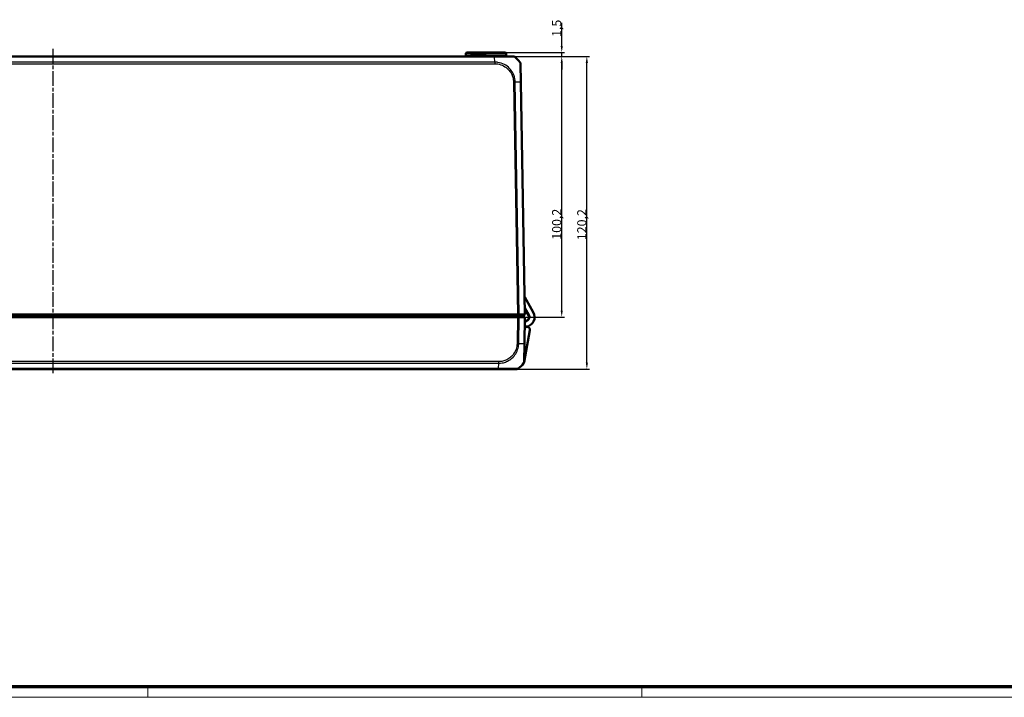
# Model space of a CAD drawing. Units: millimetres. Extents: x 1 to 1188, y 1 to 840.
# Drawn here: x 380 to 758, y 1 to 261 of the extents above; entities that cross this region are included whole.
import ezdxf

# ---------------------------------------------------------------- set-up
doc = ezdxf.new("R2010")
doc.units = ezdxf.units.MM
doc.linetypes.add('CHAIN', pattern=[0.3543, 0.2362, -0.0295, 0.0591, -0.0295])
doc.linetypes.add('DASH_DOT', pattern=[0.37, 0.24, -0.06, 0.01, -0.06])
doc.layers.get('0').update_dxf_attribs({"lineweight": 25})
for name, color, linetype, lineweight in [('Bemaßung (ISO)', 1, 'Continuous', 25), ('Mittellinie (ISO)', 1, 'DASH_DOT', 25), ('Sichtbar (ISO)', 7, 'Continuous', 50), ('Sichtbar schmal (ISO)', 1, 'Continuous', 25)]:
    doc.layers.add(name, color=color, linetype=linetype, lineweight=lineweight)
doc.styles.add('3_5', font='isocpeur.ttf', dxfattribs={"width": 1.1})
doc.dimstyles.new('18-Bopla 3_5', dxfattribs={"dimtxt": 3.5, "dimasz": 2.5, "dimexe": 1, "dimexo": 0, "dimgap": 0.2, "dimtad": 1, "dimdec": 6, "dimrnd": 1e-08, "dimtxsty": '3_5', "dimcen": 0.09, "dimdle": 7, "dimclrd": 1, "dimclre": 1, "dimclrt": 5, "dimadec": 6, "dimazin": 2, "dimtfac": 0.714286, "dimtdec": 3, "dimtmove": 0, "dimatfit": 3, "dimfxl": 1, "dimtolj": 1, "dimlwd": 25, "dimlwe": 25, "dimarcsym": 0})

# ---------------------------------------------------------------- blocks, each defined once
blk = doc.blocks.new('Ränder Bopla-A0-Rahmen')
at = {"color": 3, "linetype": 'Continuous', "lineweight": 70}
blk.add_line((1184, 5), (20, 5), dxfattribs=at)
at = {"color": 1, "linetype": 'Continuous', "lineweight": 18}
for p, q in [((429, 5), (429, 1)), ((619, 5), (619, 1)), ((1188, 1), (1, 1))]:
    blk.add_line(p, q, dxfattribs=at)
blk = doc.blocks.new('*D15')
at = {"layer": 'Bemaßung (ISO)', "color": 1, "linetype": 'Continuous', "lineweight": 25}
for p, q in [((562.35, 247.38), (589.21, 247.38)), ((588.21, 149.68), (588.21, 244.88)), ((571.21, 147.18), (589.21, 147.18))]:
    blk.add_line(p, q, dxfattribs=at)
at = {"layer": 'Bemaßung (ISO)', "color": 1, "linetype": 'Continuous'}
for points in [[(587.8, 244.88), (588.63, 244.88), (588.21, 247.38)], [(587.8, 149.68), (588.63, 149.68), (588.21, 147.18)]]:
    blk.add_solid(points, dxfattribs=at)
at = {"layer": 'Defpoints', "color": 0, "linetype": 'Continuous'}
for p in [(562.35, 247.38), (588.21, 247.38), (571.21, 147.18)]:
    blk.add_point(p, dxfattribs=at)
at = {"layer": 'Bemaßung (ISO)', "color": 5, "linetype": 'Continuous', "lineweight": 25, "insert": (588.01, 176.89), "char_height": 3.5, "attachment_point": 7, "rotation": 90, "style": '3_5'}
blk.add_mtext('\\A1;100,2', dxfattribs=at)
blk = doc.blocks.new('*D16')
at = {"layer": 'Bemaßung (ISO)', "color": 1, "linetype": 'Continuous', "lineweight": 25}
for p, q in [((588.21, 251.38), (588.21, 260.25)), ((562.35, 247.38), (589.21, 247.38)), ((566.3, 248.88), (589.21, 248.88)), ((588.21, 247.38), (588.21, 248.88)), ((588.21, 244.88), (588.21, 242.38))]:
    blk.add_line(p, q, dxfattribs=at)
at = {"layer": 'Bemaßung (ISO)', "color": 1, "linetype": 'Continuous'}
for points in [[(587.8, 251.38), (588.63, 251.38), (588.21, 248.88)], [(587.8, 244.88), (588.63, 244.88), (588.21, 247.38)]]:
    blk.add_solid(points, dxfattribs=at)
at = {"layer": 'Defpoints', "color": 0, "linetype": 'Continuous'}
for p in [(562.35, 247.38), (566.3, 248.88), (588.21, 248.88)]:
    blk.add_point(p, dxfattribs=at)
at = {"layer": 'Bemaßung (ISO)', "color": 5, "linetype": 'Continuous', "lineweight": 25, "insert": (588.01, 254.85), "char_height": 3.5, "attachment_point": 7, "rotation": 90, "style": '3_5'}
blk.add_mtext('\\A1;1,5', dxfattribs=at)
blk = doc.blocks.new('*D17')
at = {"layer": 'Bemaßung (ISO)', "color": 1, "linetype": 'Continuous', "lineweight": 25}
for p, q in [((562.35, 247.38), (598.87, 247.38)), ((597.87, 129.68), (597.87, 244.88)), ((570.87, 127.18), (598.87, 127.18))]:
    blk.add_line(p, q, dxfattribs=at)
at = {"layer": 'Bemaßung (ISO)', "color": 1, "linetype": 'Continuous'}
for points in [[(597.45, 244.88), (598.29, 244.88), (597.87, 247.38)], [(597.45, 129.68), (598.29, 129.68), (597.87, 127.18)]]:
    blk.add_solid(points, dxfattribs=at)
at = {"layer": 'Defpoints', "color": 0, "linetype": 'Continuous'}
for p in [(562.35, 247.38), (597.87, 247.38), (570.87, 127.18)]:
    blk.add_point(p, dxfattribs=at)
at = {"layer": 'Bemaßung (ISO)', "color": 5, "linetype": 'Continuous', "lineweight": 25, "insert": (597.67, 176.74), "char_height": 3.5, "attachment_point": 7, "rotation": 90, "style": '3_5'}
blk.add_mtext('\\A1;120,2', dxfattribs=at)

msp = doc.modelspace()

# ---------------------------------------------------------------- linework, layer by layer
at = {"layer": 'Mittellinie (ISO)', "linetype": 'CHAIN', "ltscale": 23.990969}
msp.add_line((392.5677835, 125.5542179), (392.5677835, 250.7224824), dxfattribs=at)
at = {"layer": 'Sichtbar (ISO)'}
for p, q in [((562.3517362, 247.3804738), (222.7839539, 247.3804738)), ((551.3353909, 248.3892001), (551.3263587, 247.8717476)), ((551.8353147, 248.8804738), (553.3350863, 248.8804738)), ((559.0677835, 248.8804738), (553.3350863, 248.8804738)), ((559.0677835, 248.8804738), (566.3002523, 248.8804738)), ((569.4891, 247.3804738), (562.3517362, 247.3804738)), ((566.8092083, 247.8717476), (566.8001761, 248.3892001)), ((572.5085426, 237.5093231), (572.3859421, 244.5331043)), ((574.0677835, 148.1804738), (572.5085886, 237.5066869)), ((577.2720775, 149.0304738), (573.9525884, 154.7799976)), ((213.9211003, 148.1804738), (571.2144667, 148.1804738)), ((571.2144667, 148.1804738), (571.2144819, 148.1804739)), ((571.2144819, 148.1804738), (571.8522219, 148.1804738)), ((571.8522219, 148.1804738), (571.8522789, 148.1804738)), ((571.8522789, 148.1804738), (573.8379754, 148.1804738)), ((574.0677835, 148.1804738), (573.2677835, 147.3804738)), ((573.8379754, 148.1804738), (573.8380226, 148.1804738)), ((573.8380226, 148.1804738), (574.0677835, 148.1804738)), ((574.0245853, 150.6552953), (575.5400267, 148.0304738)), ((575.3668216, 147.9304738), (574.031785, 150.242825)), ((213.9210851, 147.1804738), (571.2144819, 147.1804738)), ((213.9211003, 147.3804738), (571.2144667, 147.3804738)), ((552.9758094, 147.1804738), (552.9933071, 147.3804738)), ((566.4677835, 147.3804738), (566.4677835, 147.1804738)), ((571.3420292, 147.3804738), (571.2144667, 147.3804738)), ((571.2144819, 147.1804738), (571.8522219, 147.1804738)), ((573.2218219, 147.3804738), (571.3420292, 147.3804738)), ((573.8380226, 147.1804738), (571.8522219, 147.1804738)), ((573.2677835, 147.3804738), (573.2218219, 147.3804738)), ((573.8380226, 147.1804738), (574.0677835, 147.1804738)), ((573.8910298, 137.0542608), (574.0677835, 147.1804738)), ((573.7847037, 129.807076), (575.9687167, 142.1932289)), ((573.7683832, 130.0278403), (573.8910298, 137.0542608)), ((221.4013897, 127.1804738), (563.7341773, 127.1804738)), ((563.7377781, 127.1804738), (570.871544, 127.1804738)), ((570.8715444, 127.1804738), (571.0464966, 127.1804738))]:
    msp.add_line(p, q, dxfattribs=at)
for centre, radius, start, end in [((550.8264349, 247.8804738), 0.5, 270, 359), ((551.8353147, 248.3804738), 0.5, 90, 179), ((566.3002523, 248.3804738), 0.5, 1, 90), ((567.3091321, 247.8804738), 0.5, 181, 270), ((569.4891032, 246.3804738), 1, 51.070629424, 90), ((560.6689675, 235.50777), 15, 40.047706345, 50.958255534), ((571.3860941, 244.5156696), 1, 1, 40.081055187), ((574.0677835, 147.1804738), 1.5, 269, 30), ((574.0677835, 147.1804738), 1.7, 276.738460792, 30), ((574.0677835, 147.1804738), 3.7, 276.738460792, 30), ((558.3677835, 147.0804738), 0.3, 90, 160.528779366), ((564.7677835, 147.0804738), 0.3, 19.471220634, 90), ((574.0677835, 147.1804738), 6.1, 178.121113122, 180), ((574.0677835, 147.1804738), 5.9, 178.057398026, 180), ((574.0677835, 147.1804738), 3.9, 177.060465514, 180), ((574.0677835, 147.1804738), 1.5, 172.337744339, 180), ((574.3845945, 144.4991252), 1, 96.738460792, 110.318909455), ((574.0677835, 147.1804738), 3.9, 269, 280.775681073), ((574.3845945, 144.4991252), 1, 247.681090545, 276.738460792), ((574.9839089, 142.366877), 1, 350, 100.775681073), ((562.0514087, 139.0531777), 15, 309.047706044, 319.949999819), ((572.7685352, 130.0452781), 1, 319.918944881, 359), ((562.0514087, 139.0531777), 15, 319.952293794, 320.826241387), ((573.2922999, 129.8939001), 0.5, 320.826241387, 350), ((570.8715444, 128.1804738), 1, 270, 308.929370555), ((571.0464966, 127.6804738), 0.5, 270, 308.341763294), ((562.0514087, 139.0531777), 15, 308.341763294, 308.941419116), ((570.8722399, 128.1804738), 1, 306.660875562, 308.78332795)]:
    msp.add_arc(centre, radius, start, end, dxfattribs=at)
for points, knots in [([(570.1174587, 247.1583971), (570.1174647, 247.1583943), (570.117468, 247.1583924), (570.1174687, 247.1583915), (570.1174687, 247.1583914), (570.1174687, 247.1583913), (570.117264, 247.1580787)], [-0.0009078996099, -0.0009078996099, -0.0009078996099, -0.0009078996099, 0, 0, 0, 0.00007108382141, 0.00007108382141, 0.00007108382141, 0.00007108382141]), ([(572.1516021, 245.1591483), (572.1511485, 245.1596342), (572.1511497, 245.1596328), (572.1511509, 245.1596314), (572.1511786, 245.1595988), (572.1512066, 245.1595593), (572.1512351, 245.1595129)], [-1.1113854327365, -1.1113854327365, -1.1113854327365, -1.1113854327365, -1.111304448747, -1.111304448747, -1.111304448747, -1.1094485277074, -1.1094485277074, -1.1094485277074, -1.1094485277074]), ([(571.8522219, 148.180474), (571.7632231, 148.1807985), (571.6621217, 148.1808857), (571.4447056, 148.1807811), (571.3300285, 148.1805741), (571.2144819, 148.1804739)], [0, 0, 0, 0, 0.034664255093, 0.034664255093, 0.06932873744, 0.06932873744, 0.06932873744, 0.06932873744]), ([(573.8380226, 148.180474), (573.9117112, 148.1807985), (573.969421, 148.1808857), (574.0477524, 148.1807811), (574.0677817, 148.1805741), (574.0677835, 148.1804739)], [0, 0, 0, 0, 0.034663239326, 0.034663239326, 0.069328737457, 0.069328737457, 0.069328737457, 0.069328737457]), ([(573.5336751, 129.4014304), (573.533648, 129.4013875), (573.533621, 129.4013504), (573.5335941, 129.4013187), (573.5335921, 129.4013165), (573.5335902, 129.4013142), (573.5336568, 129.4013397)], [1.1094368678556, 1.1094368678556, 1.1094368678556, 1.1094368678556, 1.1112472610246, 1.1112472610246, 1.1112472610246, 1.1113768310991, 1.1113768310991, 1.1113768310991, 1.1113768310991])]:
    msp.add_open_spline(points, degree=3, knots=knots, dxfattribs=at)
at = {"layer": 'Sichtbar schmal (ISO)'}
for p, q in [((222.7839114, 247.1570955), (562.3517353, 247.1570955)), ((553.3260541, 247.8717476), (553.3350863, 248.3892001)), ((553.3260541, 247.8717476), (553.3260541, 247.3804738)), ((559.0677835, 247.8717476), (553.3260541, 247.8717476)), ((553.3350863, 248.3892001), (553.3350863, 248.8804738)), ((553.3350863, 248.3892001), (559.0677835, 248.3892001)), ((559.0677835, 248.3892001), (559.0677835, 248.8804738)), ((566.8001761, 248.3892001), (559.0677835, 248.3892001)), ((559.0677835, 247.8717476), (559.0677835, 248.3892001)), ((559.0677835, 247.8717476), (566.8092083, 247.8717476)), ((559.0677835, 247.8717476), (559.0677835, 247.3804738)), ((562.4903456, 245.1587733), (562.3517353, 247.1570955)), ((562.3517362, 247.3804738), (562.3517362, 247.158673)), ((562.3517362, 247.1574829), (562.3517362, 247.1570955)), ((222.6452466, 244.5331755), (562.4903204, 244.5331755)), ((562.4903456, 245.1591483), (222.6452474, 245.1591483)), ((562.4725466, 245.4153787), (562.4725808, 245.4153787)), ((569.655287, 237.5066869), (571.2144819, 148.1804739)), ((571.8522219, 148.1804738), (570.2929028, 237.5138039)), ((572.2787035, 237.5138039), (573.8380226, 148.180474)), ((571.2144667, 147.3804738), (571.2144667, 148.1804738)), ((571.8522789, 148.1804738), (571.3420292, 147.3804738)), ((573.8379754, 148.1804738), (573.2218219, 147.3804738)), ((532.5893988, 147.3804738), (532.5792965, 147.1804738)), ((537.4537205, 147.1804738), (537.4638229, 147.3804738)), ((552.2392311, 147.3804738), (552.2217334, 147.1804738)), ((571.2144819, 147.1804738), (571.0377281, 137.0542608)), ((571.675344, 137.0471438), (571.8522219, 147.1804738)), ((573.8380226, 147.1804738), (573.6611447, 137.0471438)), ((221.2627857, 129.4017994), (563.8727608, 129.4017994)), ((563.8727616, 130.0277722), (221.2628054, 130.0277722)), ((563.8727608, 129.4017994), (563.7340955, 127.4026846)), ((563.8727616, 130.0277722), (563.8727616, 129.4017994)), ((563.7340955, 127.4038521), (221.4013905, 127.4038521))]:
    msp.add_line(p, q, dxfattribs=at)
for centre, major_axis, ratio, start_param, end_param in [((553.3268157, 247.8804738), (-2.000457, -0.008727), 0.0043603615, 6.2830901674, 7.8535819077), ((553.3355432, 248.3804738), (2.0001523, -0.0087257), 0.0043616898, 1.5710438147, 3.1415355605), ((562.4907627, 244.5157071), (-0.0009348, -0.9999996), 0.0000163173, 4.0135816797, 4.6947751295), ((570.5777924, 245.3979263), (0.7077732, 0.7064397), 0.0123532845, 0, 0.0068310693), ((570.7740435, 245.1973232), (0.7217911, 0.6921109), 0.0125979114, 0.0000000026, 0.0183697268), ((569.655287, 237.4892345), (-0.9998477, -0.0174524), 0.0174497492, 4.0205589461, 4.7115236367), ((560.7322081, 237.1453765), (14.9954326, 0.2616665), 0.01744975, 0.6915985993, 0.8791470622), ((571.5086949, 237.4918707), (0.9998477, 0.0174524), 0.0154493845, 0, 0.6905296369), ((571.038243, 137.0685265), (-0.9998958, 0.0144333), 0.017450589, 1.5710482234, 2.2610640252), ((562.1146493, 137.4155712), (14.9954326, -0.2616665), 0.01744975, 5.4039665862, 5.5915358566), ((572.8911821, 137.0717132), (0.9998477, -0.0174524), 0.0174497492, 5.5916598597, 6.2831853072), ((563.7377781, 128.1804738), (0, -1), 0.0035837267, 5.604140622, 6.2831853072)]:
    msp.add_ellipse(centre, major_axis=major_axis, ratio=ratio, start_param=start_param, end_param=end_param, dxfattribs=at)
for points, knots in [([(562.3517353, 247.1570955), (562.3520052, 247.158676), (562.3523046, 247.1586793), (562.3526041, 247.1586826), (562.5140703, 247.1604763), (562.7150183, 247.1635551), (563.0859153, 247.1637881), (563.262732, 247.1640503), (563.7969719, 247.1643699), (564.1582424, 247.1627819), (564.9626927, 247.1621238), (565.4006074, 247.1624686), (566.3487607, 247.1615253), (566.8497677, 247.1589976), (567.9173502, 247.1564202), (568.4479877, 247.1590436), (569.1966823, 247.160138), (569.4561044, 247.1614325), (569.7757762, 247.1633326), (569.8757327, 247.1637553), (570.0226559, 247.1658286), (570.0692809, 247.1656762), (570.1103644, 247.1608953), (570.1171637, 247.1585344), (570.1174587, 247.1583971)], [-1.1134192433, -1.1134192433, -1.1134192433, -1.1134192433, -1.1133267248, -1.1133267248, -1.1133267248, -1.0634456845, -1.0634456845, -1.0135646442, -1.0135646442, -0.9138025637, -0.9138025637, -0.7844604625, -0.7844604625, -0.6230595734, -0.6230595734, -0.4047912414, -0.4047912414, -0.2448029091, -0.2448029091, -0.1452185786, -0.1452185786, -0.0456342482, -0.0456342482, -0.0009078996, -0.0009078996, -0.0009078996, -0.0009078996]), ([(562.4907627, 244.5331595), (562.6878111, 244.5329753), (562.8849768, 244.5284704), (563.2481488, 244.4989921), (563.4144052, 244.4793178), (564.3649877, 244.3322161), (565.1279558, 244.0788468), (566.512735, 243.3457218), (567.1346322, 242.8757246), (568.1200921, 241.8486806), (568.5186388, 241.3037642), (569.0641244, 240.2739612), (569.2498472, 239.8097033), (569.4987329, 238.9365844), (569.5771286, 238.5355805), (569.6421427, 237.9253762), (569.6528067, 237.7174805), (569.6558086, 237.5094092), (569.6558217, 237.5085045), (569.6558347, 237.5075997), (569.655287, 237.5066869)], [0, 0, 0, 0, 0.0591145576, 0.0591145576, 0.109292075, 0.109292075, 0.3475151976, 0.3475151976, 0.5759251364, 0.5759251364, 0.7736300134, 0.7736300134, 0.9231231511, 0.9231231511, 1.0443017964, 1.0443017964, 1.1067391856, 1.1067391856, 1.1067391856, 1.107010678, 1.107010678, 1.107010678, 1.107010678]), ([(570.2929028, 237.5138039), (570.2923064, 237.5140655), (570.2923002, 237.5143309), (570.292294, 237.5145965), (570.2874129, 237.7248311), (570.2748281, 237.9696815), (570.2021662, 238.6353365), (570.1200627, 239.0723701), (569.8520335, 240.0232854), (569.650304, 240.5286399), (569.0579626, 241.6536485), (568.6267618, 242.2506275), (567.555877, 243.367965), (566.8738815, 243.8801542), (565.3649696, 244.6719408), (564.5307053, 244.9432622), (563.4959654, 245.0982905), (563.313751, 245.1187839), (562.9183637, 245.1529377), (562.6888666, 245.1583374), (562.4913514, 245.1588075), (562.49132, 245.1588076), (562.4912887, 245.1588077), (562.4912574, 245.1588077)], [-1.1068180843, -1.1068180843, -1.1068180843, -1.1068180843, -1.1067391856, -1.1067391856, -1.1067391856, -1.0443017964, -1.0443017964, -0.9231231511, -0.9231231511, -0.7736300134, -0.7736300134, -0.5759251364, -0.5759251364, -0.3475151976, -0.3475151976, -0.109292075, -0.109292075, -0.0591145576, -0.0591145576, 0, 0, 0, 0.0000093741, 0.0000093741, 0.0000093741, 0.0000093741]), ([(572.1512351, 245.1595129), (572.1522686, 245.1578247), (572.153768, 245.1469246), (572.1534631, 245.0905023), (572.1518315, 245.0365457), (572.151221, 244.9028884), (572.1514338, 244.8339431), (572.1534381, 244.5748351), (572.1564623, 244.337757), (572.163987, 243.6709693), (572.16991, 243.2072244), (572.1934927, 242.0199317), (572.2082334, 241.2627148), (572.2350695, 239.9870216), (572.2451419, 239.5085874), (572.2602935, 238.7617283), (572.2658728, 238.4991952), (572.2734271, 237.9973886), (572.2766676, 237.7368285), (572.2793158, 237.5151639), (572.2793212, 237.5147112), (572.2793266, 237.5142593), (572.2791901, 237.5138021)], [-1.1094485277, -1.1094485277, -1.1094485277, -1.1094485277, -1.041967792, -1.041967792, -0.9471457427, -0.9471457427, -0.8770751101, -0.8770751101, -0.7223765851, -0.7223765851, -0.5212685028, -0.5212685028, -0.2766940931, -0.2766940931, -0.1391989083, -0.1391989083, -0.0662099326, -0.0662099326, 0, 0, 0, 0.0001351966, 0.0001351966, 0.0001351966, 0.0001351966]), ([(563.8727608, 129.4017994), (563.8733123, 129.402139), (563.8738655, 129.4021404), (563.8744188, 129.4021417), (564.1254396, 129.402733), (564.4158288, 129.4149551), (565.0548327, 129.4802871), (565.4147779, 129.5426664), (566.3099825, 129.7630694), (566.832686, 129.9532923), (567.9533381, 130.5044013), (568.5393076, 130.8954796), (569.6225512, 131.8548858), (570.1173935, 132.4424783), (570.9242775, 133.7518775), (571.2282492, 134.465451), (571.52106, 135.5882555), (571.5899694, 135.974732), (571.6572017, 136.5906475), (571.669847, 136.8355806), (571.6747243, 137.0458819), (571.674734, 137.0463008), (571.6747437, 137.0467191), (571.6745161, 137.0471463)], [-1.1071295797, -1.1071295797, -1.1071295797, -1.1071295797, -1.1069640326, -1.1069640326, -1.1069640326, -1.031860829, -1.031860829, -0.9317162141, -0.9317162141, -0.7793306816, -0.7793306816, -0.589786529, -0.589786529, -0.381819858, -0.381819858, -0.1703422515, -0.1703422515, -0.0624303397, -0.0624303397, 0, 0, 0, 0.0001243741, 0.0001243741, 0.0001243741, 0.0001243741]), ([(571.038243, 137.0510741), (571.0352399, 136.8430263), (571.0245234, 136.6350044), (570.9643673, 136.0703962), (570.8986177, 135.7157918), (570.6261928, 134.6850805), (570.3467982, 134.0298151), (569.6033867, 132.8327779), (569.1452563, 132.2934635), (568.1530461, 131.4116745), (567.6168484, 131.0518471), (566.5889495, 130.5416837), (566.1105881, 130.3647476), (565.2892864, 130.157624), (564.9575, 130.0981408), (564.3745283, 130.0371607), (564.1241725, 130.0280234), (563.8738285, 130.0277888), (563.8734729, 130.0277885), (563.8731172, 130.0277881), (563.8727616, 130.0277722)], [0, 0, 0, 0, 0.0624303397, 0.0624303397, 0.1703422515, 0.1703422515, 0.381819858, 0.381819858, 0.589786529, 0.589786529, 0.7793306816, 0.7793306816, 0.9317162141, 0.9317162141, 1.031860829, 1.031860829, 1.1069640326, 1.1069640326, 1.1069640326, 1.1070707321, 1.1070707321, 1.1070707321, 1.1070707321]), ([(573.6611447, 137.0471438), (573.6617673, 137.0466535), (573.6617614, 137.0461613), (573.6617555, 137.0456683), (573.6591064, 136.8240218), (573.6558676, 136.5635175), (573.648314, 136.0617528), (573.6427346, 135.799219), (573.6321321, 135.2765923), (573.6266881, 135.0157565), (573.6109364, 134.2598665), (573.6005396, 133.7772485), (573.5797385, 132.7291163), (573.5684169, 132.1789011), (573.5485949, 131.1376408), (573.5439096, 130.6651521), (573.5350236, 129.8866899), (573.5328277, 129.6116688), (573.5355948, 129.4609111), (573.5363434, 129.4426347), (573.5355362, 129.4100538), (573.5345477, 129.4028074), (573.5336751, 129.4014304)], [-0.0001472426, -0.0001472426, -0.0001472426, -0.0001472426, 0, 0, 0, 0.0661984292, 0.0661984292, 0.139187297, 0.139187297, 0.2134881147, 0.2134881147, 0.3580616248, 0.3580616248, 0.5460071879, 0.5460071879, 0.7624674439, 0.7624674439, 1.0053211283, 1.0053211283, 1.0512471214, 1.0512471214, 1.1094368679, 1.1094368679, 1.1094368679, 1.1094368679]), ([(571.4999035, 127.4025508), (571.4998019, 127.4024751), (571.498461, 127.401678), (571.4836642, 127.3983228), (571.4622708, 127.3962497), (571.3956923, 127.394457), (571.3399688, 127.396275), (571.155545, 127.3977967), (571.0113823, 127.3985638), (570.6148627, 127.4006385), (570.3429473, 127.401099), (569.5933325, 127.40231), (569.0852463, 127.4043549), (568.0175414, 127.4010152), (567.4794646, 127.3988779), (566.606319, 127.3986441), (566.2870136, 127.398733), (565.7099031, 127.3983297), (565.4547732, 127.397715), (564.9497112, 127.3965756), (564.7043125, 127.3970086), (564.2158593, 127.3973612), (563.9468308, 127.3999147), (563.7355275, 127.4022597), (563.7350494, 127.402265), (563.7345716, 127.4022703), (563.7340955, 127.4026846)], [-1.1135649941, -1.1135649941, -1.1135649941, -1.1135649941, -1.0893371221, -1.0893371221, -1.0278411082, -1.0278411082, -0.9412919432, -0.9412919432, -0.819909251, -0.819909251, -0.6712543087, -0.6712543087, -0.4704102695, -0.4704102695, -0.3010685426, -0.3010685426, -0.2071105356, -0.2071105356, -0.1351511002, -0.1351511002, -0.0652583619, -0.0652583619, 0, 0, 0, 0.0001476591, 0.0001476591, 0.0001476591, 0.0001476591])]:
    msp.add_open_spline(points, degree=3, knots=knots, dxfattribs=at)

# ---------------------------------------------------------------- block references
msp.add_blockref('Ränder Bopla-A0-Rahmen', (0, 0))

# ---------------------------------------------------------------- dimensions: what is measured, and where the dimension line sits
at = {"layer": 'Bemaßung (ISO)', "color": 1, "linetype": 'Continuous', "lineweight": 25}
for base, p1, p2, angle, override, picture, middle in [((588.2144819, 248.8804738), (562.3517362, 247.3804738), (566.3002523, 248.8804738), 90, {"dimgap": 0.2, "dimdec": 6, "dimtol": 0, "dimlim": 0, "dimtp": 0, "dimtm": 0, "dimtdec": 3, "dimtofl": 1, "dimatfit": 1}, '*D16', (588.2144819, 257.4508646)), ((588.2144819, 247.3804738), (571.2144819, 147.1804738), (562.3517362, 247.3804738), 270, {"dimgap": 0.2, "dimdec": 6, "dimtol": 0, "dimlim": 0, "dimtp": 0, "dimtm": 0, "dimtdec": 3, "dimtofl": 0, "dimatfit": 1}, '*D15', (588.2144819, 182.1804738)), ((597.8709501, 247.3804738), (570.8709501, 127.1804738), (562.3517362, 247.3804738), 270, {"dimgap": 0.2, "dimdec": 6, "dimtol": 0, "dimlim": 0, "dimtp": 0, "dimtm": 0, "dimtdec": 3, "dimtofl": 0, "dimatfit": 1}, '*D17', (597.8709501, 182.0316144))]:
    dim = msp.add_linear_dim(base=base, p1=p1, p2=p2, angle=angle, dimstyle='18-Bopla 3_5', override=override, dxfattribs=at)
    dim.commit()
    dim.dimension.update_dxf_attribs({"geometry": picture, "text_midpoint": middle, "dimtype": 160})

doc.saveas('drawing.dxf')
